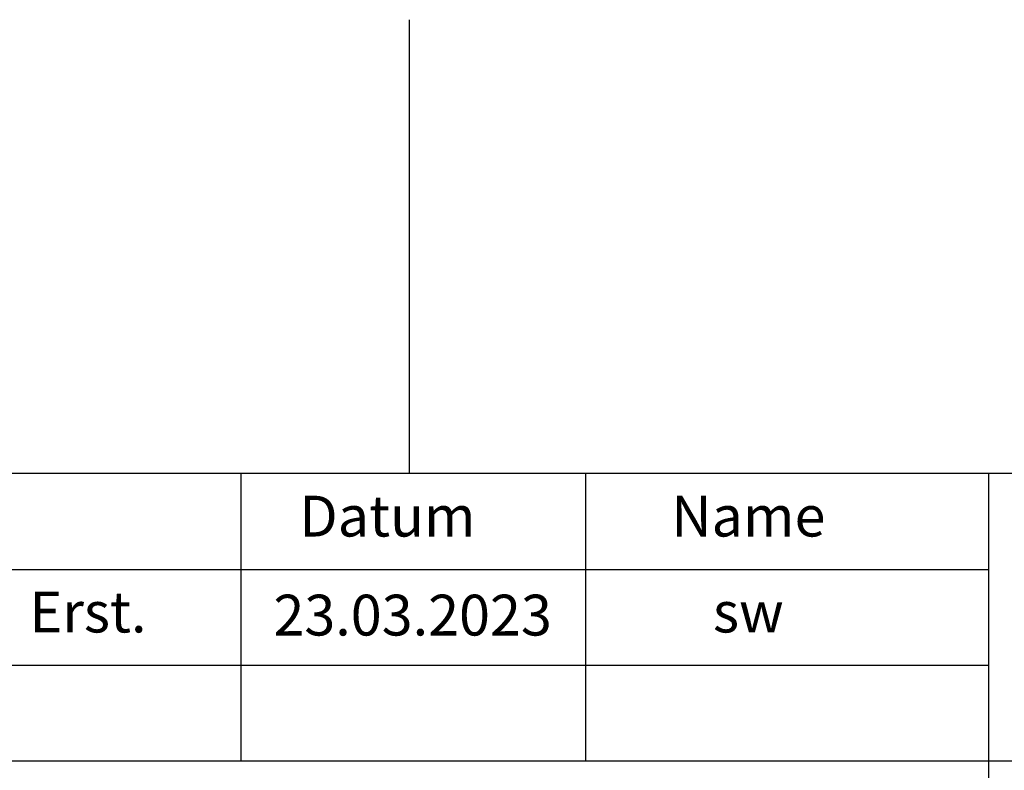
# Model space of a CAD drawing. Units: millimetres. Extents: x 72475 to 89523, y -17579 to -7783.
# Drawn here: x 81406 to 82816, y -15912 to -14837 of the extents above; entities that cross this region are included whole.
import ezdxf

# ---------------------------------------------------------------- set-up
doc = ezdxf.new("R2010")
doc.units = ezdxf.units.MM
doc.layers.add('1', color=7, linetype='Continuous')
doc.styles.add('CONVERTER_12', font='txt.shx', dxfattribs={"width": 0.9})
doc.styles.add('CONVERTER_13', font='txt.shx', dxfattribs={"width": 0.81})

# ---------------------------------------------------------------- blocks, each defined once
blk = doc.blocks.new('Kopf', base_point=(5012.19, -257.095))
at = {"layer": '1', "color": 7, "linetype": 'Continuous'}
for p, q in [((5020.052, -108.552), (4835.052, -108.552)), ((4933.572, -163.552), (4933.572, -108.552)), ((4890.192, -112.783), (4933.572, -112.783)), ((5020.052, -121.244), (4890.192, -121.244))]:
    blk.add_line(p, q, dxfattribs=at)
at = {"layer": '1', "color": 2, "linetype": 'Continuous'}
for p, q in [((4900.612, -108.552), (4900.612, -121.244)), ((4915.792, -108.552), (4915.792, -121.244)), ((4933.572, -117.014), (4835.052, -117.014))]:
    blk.add_line(p, q, dxfattribs=at)
at = {"layer": '1', "color": 2, "char_height": 1.8, "line_spacing_factor": 1.320528}
for s, insert, attachment_point, style in [('Datum', (4907.072, -110.668), 5, 'CONVERTER_12'), ('Name', (4922.972, -110.668), 5, 'CONVERTER_12'), ('Erst.', (4891.299, -114.898), 4, 'CONVERTER_13'), ('sw', (4922.972, -114.898), 5, 'CONVERTER_13')]:
    blk.add_mtext(s, dxfattribs=dict(at, insert=insert, attachment_point=attachment_point, style=style))

msp = doc.modelspace()

# ---------------------------------------------------------------- linework, layer by layer
at = {"layer": '1', "color": 6, "linetype": 'Continuous'}
msp.add_line((81963.97, -14836.57), (81963.97, -15486.68), dxfattribs=at)

# ---------------------------------------------------------------- block references
at = {"xscale": 32.5, "yscale": 32.5, "zscale": 32.5}
msp.add_blockref('Kopf', (85349.36, -20314.32), dxfattribs=at)

# ---------------------------------------------------------------- texts
at = {"layer": '1', "color": 2, "insert": (81969.08, -15697.29), "char_height": 58.5, "attachment_point": 5, "line_spacing_factor": 1.320528, "style": 'CONVERTER_13'}
msp.add_mtext('23.03.2023', dxfattribs=at)

doc.saveas('drawing.dxf')
